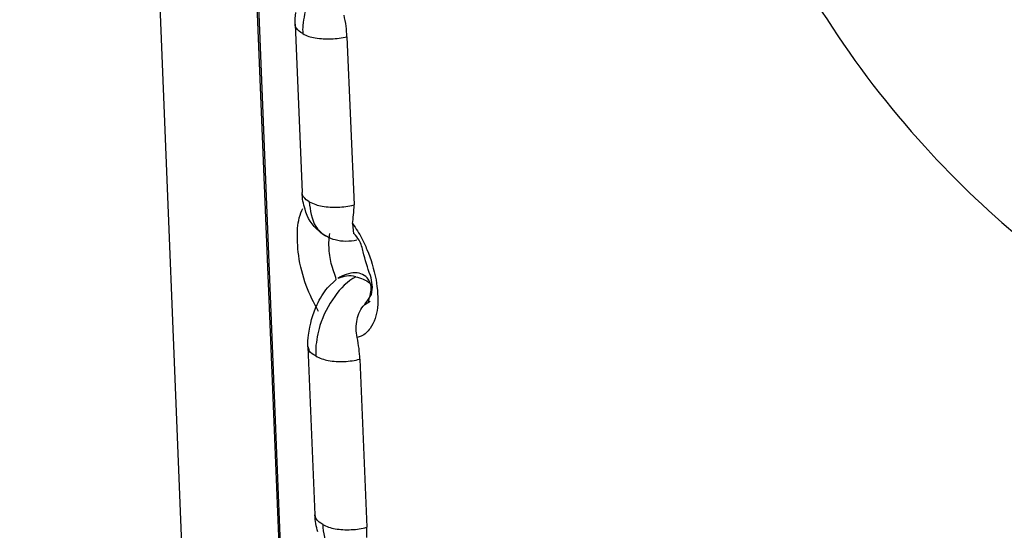
# Model space of a CAD drawing. Units: inches. Extents: x 644 to 840, y -166 to -9.
# Drawn here: x 675 to 677, y -98 to -97 of the extents above; entities that cross this region are included whole.
import ezdxf

# ---------------------------------------------------------------- set-up
doc = ezdxf.new("R2010")
doc.units = ezdxf.units.IN
doc.header["$MEASUREMENT"] = 0

msp = doc.modelspace()

# ---------------------------------------------------------------- linework, layer by layer
for points in [[(673.496, -42.6998), (676.926, -127.7944)], [(673.496, -42.6998), (676.926, -127.7944)], [(673.496, -42.6998), (676.926, -127.7944)], [(673.496, -42.6998), (676.926, -127.7944)], [(673.496, -42.6998), (676.926, -127.7944)], [(673.496, -42.6998), (676.926, -127.7944)], [(673.496, -42.6998), (676.926, -127.7944)], [(673.496, -42.6998), (676.926, -127.7944)], [(673.496, -42.6998), (676.926, -127.7944)], [(673.496, -42.6998), (676.926, -127.7944)], [(673.496, -42.6998), (676.926, -127.7944)], [(673.496, -42.6998), (676.926, -127.7944)], [(673.496, -42.6998), (676.926, -127.7944)], [(673.496, -42.6998), (676.926, -127.7944)], [(673.496, -42.6998), (676.926, -127.7944)], [(673.496, -42.6998), (676.926, -127.7944)], [(673.496, -42.6998), (676.926, -127.7944)], [(673.496, -42.6998), (676.926, -127.7944)], [(673.496, -42.6998), (676.926, -127.7944)], [(673.496, -42.6998), (676.926, -127.7944)], [(673.496, -42.6998), (676.926, -127.7944)], [(673.6752, -42.6998), (677.07, -126.5707)], [(673.6752, -42.6998), (677.1058, -127.3372)], [(673.6752, -42.6998), (677.1058, -127.3372)], [(673.6752, -42.6998), (677.1058, -127.3372)], [(673.6752, -42.6998), (677.1058, -127.3372)], [(673.6752, -42.6998), (677.1058, -127.3372)], [(673.6752, -42.6998), (677.1058, -127.3372)], [(673.6752, -42.6998), (677.1058, -127.3372)], [(673.6752, -42.6998), (677.1058, -127.3372)], [(673.6752, -42.6998), (677.1058, -127.3372)], [(673.6752, -42.6998), (677.1058, -127.3372)], [(673.6752, -42.6998), (677.1058, -127.3372)], [(673.6752, -42.6998), (677.1058, -127.3372)], [(673.6752, -42.6998), (677.1058, -127.3372)], [(673.6752, -42.6998), (677.1058, -127.3372)], [(673.6752, -42.6998), (677.1058, -127.3372)], [(673.6752, -42.6998), (677.1058, -127.3372)], [(673.6752, -42.6998), (677.1058, -127.3372)], [(673.6752, -42.6998), (677.1058, -127.3372)], [(673.6752, -42.6998), (677.1058, -127.3372)], [(673.6752, -42.6998), (677.1058, -127.3372)], [(675.9407, -96.874), (675.9407, -96.874)], [(675.9407, -96.874), (675.9407, -96.874)], [(675.9407, -96.874), (675.9407, -96.874)], [(675.9407, -96.874), (675.9407, -96.874)], [(675.9407, -96.874), (675.9407, -96.874)], [(675.9407, -96.874), (675.9407, -96.874)], [(675.9407, -96.874), (675.9407, -96.874)], [(675.9407, -96.874), (675.9407, -96.874)], [(675.9407, -96.874), (675.9407, -96.874)], [(675.9407, -96.874), (675.9407, -96.874)], [(675.9407, -96.874), (675.9407, -96.874)], [(675.9407, -96.874), (675.9407, -96.874)], [(675.9407, -96.874), (675.9407, -96.874)], [(675.9407, -96.874), (675.9407, -96.874)], [(675.9407, -96.874), (675.9407, -96.874)], [(675.9407, -96.874), (675.9407, -96.874)], [(675.9407, -96.874), (675.9407, -96.874)], [(675.9407, -96.874), (675.9407, -96.874)], [(675.9407, -96.874), (675.9407, -96.874)], [(675.9407, -96.874), (675.9407, -96.874)], [(675.9407, -96.874), (675.9407, -96.874)], [(675.9407, -96.874), (675.9544, -97.2002)], [(675.9407, -96.874), (675.9544, -97.2002)], [(675.9407, -96.874), (675.9544, -97.2002)], [(675.9407, -96.874), (675.9544, -97.2002)], [(675.9407, -96.874), (675.9544, -97.2002)], [(675.9407, -96.874), (675.9544, -97.2002)], [(675.9407, -96.874), (675.9544, -97.2002)], [(675.9407, -96.874), (675.9544, -97.2002)], [(675.9407, -96.874), (675.9544, -97.2002)], [(675.9407, -96.874), (675.9544, -97.2002)], [(675.9407, -96.874), (675.9544, -97.2002)], [(675.9407, -96.874), (675.9544, -97.2002)], [(675.9407, -96.874), (675.9544, -97.2002)], [(675.9407, -96.874), (675.9544, -97.2002)], [(675.9407, -96.874), (675.9544, -97.2002)], [(675.9407, -96.874), (675.9544, -97.2002)], [(675.9407, -96.874), (675.9544, -97.2002)], [(675.9407, -96.874), (675.9544, -97.2002)], [(675.9407, -96.874), (675.9544, -97.2002)], [(675.9407, -96.874), (675.9544, -97.2002)], [(675.9407, -96.874), (675.9544, -97.2002)], [(676.0413, -96.8981), (676.055, -97.2243)], [(676.0413, -96.8981), (676.055, -97.2243)], [(676.0413, -96.8981), (676.055, -97.2243)], [(676.0413, -96.8981), (676.055, -97.2243)], [(676.0413, -96.8981), (676.055, -97.2243)], [(676.0413, -96.8981), (676.055, -97.2243)], [(676.0413, -96.8981), (676.055, -97.2243)], [(676.0413, -96.8981), (676.055, -97.2243)], [(676.0413, -96.8981), (676.055, -97.2243)], [(676.0413, -96.8981), (676.055, -97.2243)], [(676.0413, -96.8981), (676.055, -97.2243)], [(676.0413, -96.8981), (676.055, -97.2243)], [(676.0413, -96.8981), (676.055, -97.2243)], [(676.0413, -96.8981), (676.055, -97.2243)], [(676.0413, -96.8981), (676.055, -97.2243)], [(676.0413, -96.8981), (676.055, -97.2243)], [(676.0413, -96.8981), (676.055, -97.2243)], [(676.0413, -96.8981), (676.055, -97.2243)], [(676.0413, -96.8981), (676.055, -97.2243)], [(676.0413, -96.8981), (676.055, -97.2243)], [(676.0413, -96.8981), (676.055, -97.2243)], [(675.9544, -97.2002), (675.9544, -97.2002)], [(675.9544, -97.2002), (675.9544, -97.2002)], [(675.9544, -97.2002), (675.9544, -97.2002)], [(675.9544, -97.2002), (675.9544, -97.2002)], [(675.9544, -97.2002), (675.9544, -97.2002)], [(675.9544, -97.2002), (675.9544, -97.2002)], [(675.9544, -97.2002), (675.9544, -97.2002)], [(675.9544, -97.2002), (675.9544, -97.2002)], [(675.9544, -97.2002), (675.9544, -97.2002)], [(675.9544, -97.2002), (675.9544, -97.2002)], [(675.9544, -97.2002), (675.9544, -97.2002)], [(675.9544, -97.2002), (675.9544, -97.2002)], [(675.9544, -97.2002), (675.9544, -97.2002)], [(675.9544, -97.2002), (675.9544, -97.2002)], [(675.9544, -97.2002), (675.9544, -97.2002)], [(675.9544, -97.2002), (675.9544, -97.2002)], [(675.9544, -97.2002), (675.9544, -97.2002)], [(675.9544, -97.2002), (675.9544, -97.2002)], [(675.9544, -97.2002), (675.9544, -97.2002)], [(675.9544, -97.2002), (675.9544, -97.2002)], [(675.9544, -97.2002), (675.9544, -97.2002)], [(676.0523, -97.2608), (676.0537, -97.2808)], [(676.0523, -97.2608), (676.0537, -97.2808)], [(676.0523, -97.2608), (676.0537, -97.2808)], [(676.0523, -97.2608), (676.0537, -97.2808)], [(676.0523, -97.2608), (676.0537, -97.2808)], [(676.0523, -97.2608), (676.0537, -97.2808)], [(676.0523, -97.2608), (676.0537, -97.2808)], [(676.0523, -97.2608), (676.0537, -97.2808)], [(676.0523, -97.2608), (676.0537, -97.2808)], [(676.0523, -97.2608), (676.0537, -97.2808)], [(676.0523, -97.2608), (676.0537, -97.2808)], [(676.0523, -97.2608), (676.0537, -97.2808)], [(676.0523, -97.2608), (676.0537, -97.2808)], [(676.0523, -97.2608), (676.0537, -97.2808)], [(676.0523, -97.2608), (676.0537, -97.2808)], [(676.0523, -97.2608), (676.0537, -97.2808)], [(676.0523, -97.2608), (676.0537, -97.2808)], [(676.0523, -97.2608), (676.0537, -97.2808)], [(676.0523, -97.2608), (676.0537, -97.2808)], [(676.0523, -97.2608), (676.0537, -97.2808)], [(676.0523, -97.2608), (676.0537, -97.2808)], [(676.0034, -97.3856), (676.0206, -97.369)], [(676.0034, -97.3856), (676.0206, -97.369)], [(676.0034, -97.3856), (676.0206, -97.369)], [(676.0034, -97.3856), (676.0206, -97.369)], [(676.0034, -97.3856), (676.0206, -97.369)], [(676.0034, -97.3856), (676.0206, -97.369)], [(676.0034, -97.3856), (676.0206, -97.369)], [(676.0034, -97.3856), (676.0206, -97.369)], [(676.0034, -97.3856), (676.0206, -97.369)], [(676.0034, -97.3856), (676.0206, -97.369)], [(676.0034, -97.3856), (676.0206, -97.369)], [(676.0034, -97.3856), (676.0206, -97.369)], [(676.0034, -97.3856), (676.0206, -97.369)], [(676.0034, -97.3856), (676.0206, -97.369)], [(676.0034, -97.3856), (676.0206, -97.369)], [(676.0034, -97.3856), (676.0206, -97.369)], [(676.0034, -97.3856), (676.0206, -97.369)], [(676.0034, -97.3856), (676.0206, -97.369)], [(676.0034, -97.3856), (676.0206, -97.369)], [(676.0034, -97.3856), (676.0206, -97.369)], [(676.0034, -97.3856), (676.0206, -97.369)], [(676.0757, -97.4176), (676.086, -97.4111)], [(676.0757, -97.4176), (676.086, -97.4111)], [(676.0757, -97.4176), (676.086, -97.4111)], [(676.0757, -97.4176), (676.086, -97.4111)], [(676.0757, -97.4176), (676.086, -97.4111)], [(676.0757, -97.4176), (676.086, -97.4111)], [(676.0757, -97.4176), (676.086, -97.4111)], [(676.0757, -97.4176), (676.086, -97.4111)], [(676.0757, -97.4176), (676.086, -97.4111)], [(676.0757, -97.4176), (676.086, -97.4111)], [(676.0757, -97.4176), (676.086, -97.4111)], [(676.0757, -97.4176), (676.086, -97.4111)], [(676.0757, -97.4176), (676.086, -97.4111)], [(676.0757, -97.4176), (676.086, -97.4111)], [(676.0757, -97.4176), (676.086, -97.4111)], [(676.0757, -97.4176), (676.086, -97.4111)], [(676.0757, -97.4176), (676.086, -97.4111)], [(676.0757, -97.4176), (676.086, -97.4111)], [(676.0757, -97.4176), (676.086, -97.4111)], [(676.0757, -97.4176), (676.086, -97.4111)], [(676.0757, -97.4176), (676.086, -97.4111)], [(676.086, -97.4111), (676.086, -97.4111)], [(676.086, -97.4111), (676.086, -97.4111)], [(676.086, -97.4111), (676.086, -97.4111)], [(676.086, -97.4111), (676.086, -97.4111)], [(676.086, -97.4111), (676.086, -97.4111)], [(676.086, -97.4111), (676.086, -97.4111)], [(676.086, -97.4111), (676.086, -97.4111)], [(676.086, -97.4111), (676.086, -97.4111)], [(676.086, -97.4111), (676.086, -97.4111)], [(676.086, -97.4111), (676.086, -97.4111)], [(676.086, -97.4111), (676.086, -97.4111)], [(676.086, -97.4111), (676.086, -97.4111)], [(676.086, -97.4111), (676.086, -97.4111)], [(676.086, -97.4111), (676.086, -97.4111)], [(676.086, -97.4111), (676.086, -97.4111)], [(676.086, -97.4111), (676.086, -97.4111)], [(676.086, -97.4111), (676.086, -97.4111)], [(676.086, -97.4111), (676.086, -97.4111)], [(676.086, -97.4111), (676.086, -97.4111)], [(676.086, -97.4111), (676.086, -97.4111)], [(676.086, -97.4111), (676.086, -97.4111)], [(675.9655, -97.4996), (675.9655, -97.4999)], [(675.9655, -97.4996), (675.9655, -97.4999)], [(675.9655, -97.4996), (675.9655, -97.4999)], [(675.9655, -97.4996), (675.9655, -97.4999)], [(675.9655, -97.4996), (675.9655, -97.4999)], [(675.9655, -97.4996), (675.9655, -97.4999)], [(675.9655, -97.4996), (675.9655, -97.4999)], [(675.9655, -97.4996), (675.9655, -97.4999)], [(675.9655, -97.4996), (675.9655, -97.4999)], [(675.9655, -97.4996), (675.9655, -97.4999)], [(675.9655, -97.4996), (675.9655, -97.4999)], [(675.9655, -97.4996), (675.9655, -97.4999)], [(675.9655, -97.4996), (675.9655, -97.4999)], [(675.9655, -97.4996), (675.9655, -97.4999)], [(675.9655, -97.4996), (675.9655, -97.4999)], [(675.9655, -97.4996), (675.9655, -97.4999)], [(675.9655, -97.4996), (675.9655, -97.4999)], [(675.9655, -97.4996), (675.9655, -97.4999)], [(675.9655, -97.4996), (675.9655, -97.4999)], [(675.9655, -97.4996), (675.9655, -97.4999)], [(675.9655, -97.4996), (675.9655, -97.4999)], [(675.9655, -97.4996), (675.9792, -97.8258)], [(675.9655, -97.4996), (675.9792, -97.8258)], [(675.9655, -97.4996), (675.9792, -97.8258)], [(675.9655, -97.4996), (675.9792, -97.8258)], [(675.9655, -97.4996), (675.9792, -97.8258)], [(675.9655, -97.4996), (675.9792, -97.8258)], [(675.9655, -97.4996), (675.9792, -97.8258)], [(675.9655, -97.4996), (675.9792, -97.8258)], [(675.9655, -97.4996), (675.9792, -97.8258)], [(675.9655, -97.4996), (675.9792, -97.8258)], [(675.9655, -97.4996), (675.9792, -97.8258)], [(675.9655, -97.4996), (675.9792, -97.8258)], [(675.9655, -97.4996), (675.9792, -97.8258)], [(675.9655, -97.4996), (675.9792, -97.8258)], [(675.9655, -97.4996), (675.9792, -97.8258)], [(675.9655, -97.4996), (675.9792, -97.8258)], [(675.9655, -97.4996), (675.9792, -97.8258)], [(675.9655, -97.4996), (675.9792, -97.8258)], [(675.9655, -97.4996), (675.9792, -97.8258)], [(675.9655, -97.4996), (675.9792, -97.8258)], [(675.9655, -97.4996), (675.9792, -97.8258)], [(676.0661, -97.5237), (676.0798, -97.8496)], [(676.0661, -97.5237), (676.0798, -97.8496)], [(676.0661, -97.5237), (676.0798, -97.8496)], [(676.0661, -97.5237), (676.0798, -97.8496)], [(676.0661, -97.5237), (676.0798, -97.8496)], [(676.0661, -97.5237), (676.0798, -97.8496)], [(676.0661, -97.5237), (676.0798, -97.8496)], [(676.0661, -97.5237), (676.0798, -97.8496)], [(676.0661, -97.5237), (676.0798, -97.8496)], [(676.0661, -97.5237), (676.0798, -97.8496)], [(676.0661, -97.5237), (676.0798, -97.8496)], [(676.0661, -97.5237), (676.0798, -97.8496)], [(676.0661, -97.5237), (676.0798, -97.8496)], [(676.0661, -97.5237), (676.0798, -97.8496)], [(676.0661, -97.5237), (676.0798, -97.8496)], [(676.0661, -97.5237), (676.0798, -97.8496)], [(676.0661, -97.5237), (676.0798, -97.8496)], [(676.0661, -97.5237), (676.0798, -97.8496)], [(676.0661, -97.5237), (676.0798, -97.8496)], [(676.0661, -97.5237), (676.0798, -97.8496)], [(676.0661, -97.5237), (676.0798, -97.8496)], [(675.9792, -97.8258), (675.9792, -97.8258)], [(675.9792, -97.8258), (675.9792, -97.8258)], [(675.9792, -97.8258), (675.9792, -97.8258)], [(675.9792, -97.8258), (675.9792, -97.8258)], [(675.9792, -97.8258), (675.9792, -97.8258)], [(675.9792, -97.8258), (675.9792, -97.8258)], [(675.9792, -97.8258), (675.9792, -97.8258)], [(675.9792, -97.8258), (675.9792, -97.8258)], [(675.9792, -97.8258), (675.9792, -97.8258)], [(675.9792, -97.8258), (675.9792, -97.8258)], [(675.9792, -97.8258), (675.9792, -97.8258)], [(675.9792, -97.8258), (675.9792, -97.8258)], [(675.9792, -97.8258), (675.9792, -97.8258)], [(675.9792, -97.8258), (675.9792, -97.8258)], [(675.9792, -97.8258), (675.9792, -97.8258)], [(675.9792, -97.8258), (675.9792, -97.8258)], [(675.9792, -97.8258), (675.9792, -97.8258)], [(675.9792, -97.8258), (675.9792, -97.8258)], [(675.9792, -97.8258), (675.9792, -97.8258)], [(675.9792, -97.8258), (675.9792, -97.8258)], [(675.9792, -97.8258), (675.9792, -97.8258)]]:
    msp.add_lwpolyline(points)
for points, knots in [([(676.6524, -95.899), (676.6552, -95.9679), (676.6621, -96.0371), (676.6738, -96.105), (676.6869, -96.1839), (676.7048, -96.2618), (676.7282, -96.3379), (676.7551, -96.4264), (676.7868, -96.5129), (676.8254, -96.5966), (676.8681, -96.6893), (676.9156, -96.7789), (676.9721, -96.8636), (677.0279, -96.9511), (677.092, -97.0342), (677.1623, -97.1113), (677.225, -97.1802), (677.2925, -97.245), (677.3656, -97.3032), (677.4296, -97.3535), (677.4972, -97.3993), (677.5674, -97.4393), (677.6288, -97.4748), (677.6942, -97.5044), (677.7597, -97.5296)], [0, 0, 0, 0, 1, 1, 1, 2, 2, 2, 3, 3, 3, 4, 4, 4, 5, 5, 5, 6, 6, 6, 7, 7, 7, 8, 8, 8, 8]), ([(676.0413, -96.8981), (676.0406, -96.8915), (676.0406, -96.8843), (676.0399, -96.8778), (676.0385, -96.8705), (676.0371, -96.8633), (676.0357, -96.8564)], [0, 0, 0, 0, 1, 1, 1, 2, 2, 2, 2]), ([(675.9558, -96.8922), (675.9503, -96.8895), (675.9462, -96.8864), (675.9434, -96.8819), (675.942, -96.8798), (675.9407, -96.8771), (675.9407, -96.874)], [0, 0, 0, 0, 1, 1, 1, 2, 2, 2, 2]), ([(675.9558, -96.8922), (675.9627, -96.8967), (675.971, -96.8991), (675.9799, -96.9001), (675.9903, -96.9022), (676.0006, -96.9029), (676.0109, -96.9022)], [0, 0, 0, 0, 1, 1, 1, 2, 2, 2, 2]), ([(675.9476, -97.3229), (675.9455, -97.3053), (675.9448, -97.2877), (675.9455, -97.2698), (675.9469, -97.256), (675.9496, -97.2422), (675.9558, -97.2312)], [0, 0, 0, 0, 1, 1, 1, 2, 2, 2, 2]), ([(675.9682, -97.2185), (675.9765, -97.2226), (675.9848, -97.2254), (675.993, -97.2271), (676.0034, -97.2288), (676.0137, -97.2292), (676.0233, -97.2288)], [0, 0, 0, 0, 1, 1, 1, 2, 2, 2, 2]), ([(675.9861, -97.431), (675.9765, -97.4148), (675.9696, -97.3986), (675.962, -97.3807), (675.9558, -97.3621), (675.9503, -97.3428), (675.9476, -97.3229)], [0, 0, 0, 0, 1, 1, 1, 2, 2, 2, 2]), ([(676.0585, -97.3639), (676.0426, -97.3721), (676.0282, -97.3866), (676.0178, -97.4018), (676.0047, -97.4193), (675.9951, -97.4383), (675.9889, -97.4586)], [0, 0, 0, 0, 1, 1, 1, 2, 2, 2, 2]), ([(676.0826, -97.3687), (676.0798, -97.3652), (676.0764, -97.3614), (676.0716, -97.3594), (676.0674, -97.357), (676.0619, -97.3559), (676.0578, -97.3559), (676.0509, -97.3559), (676.0461, -97.357), (676.0399, -97.3594)], [0, 0, 0, 0, 1, 1, 1, 2, 2, 2, 3, 3, 3, 3]), ([(676.0978, -97.3697), (676.1005, -97.3873), (676.1019, -97.4052), (676.1005, -97.4238), (676.0984, -97.4383), (676.095, -97.4524), (676.086, -97.4641)], [0, 0, 0, 0, 1, 1, 1, 2, 2, 2, 2]), ([(676.0757, -97.4176), (676.0785, -97.4138), (676.0826, -97.4086), (676.0854, -97.4035), (676.0867, -97.399), (676.0881, -97.3942), (676.0881, -97.389)], [0, 0, 0, 0, 1, 1, 1, 2, 2, 2, 2]), ([(676.0661, -97.5237), (676.0661, -97.5165), (676.0654, -97.5099), (676.0647, -97.503), (676.0633, -97.4961), (676.0626, -97.4889), (676.0612, -97.4817)], [0, 0, 0, 0, 1, 1, 1, 2, 2, 2, 2]), ([(675.9806, -97.5175), (675.9765, -97.5151), (675.971, -97.512), (675.9682, -97.5075), (675.9675, -97.5048), (675.9668, -97.5023), (675.9668, -97.4996)], [0, 0, 0, 0, 1, 1, 1, 2, 2, 2, 2]), ([(675.9806, -97.5175), (675.9882, -97.5223), (675.9972, -97.5244), (676.0047, -97.5261), (676.0158, -97.5282), (676.0254, -97.5285), (676.0357, -97.5282)], [0, 0, 0, 0, 1, 1, 1, 2, 2, 2, 2]), ([(675.9944, -97.8441), (676.0013, -97.8482), (676.0096, -97.851), (676.0185, -97.8527), (676.0282, -97.8541), (676.0385, -97.8548), (676.0495, -97.8544)], [0, 0, 0, 0, 1, 1, 1, 2, 2, 2, 2])]:
    msp.add_open_spline(points, degree=3, knots=knots)
for points in [[(675.9641, -96.833), (675.96, -96.8474), (675.9572, -96.8616), (675.9558, -96.8764)], [(675.9407, -96.874), (675.9407, -96.8664), (675.9407, -96.8588), (675.942, -96.8512)], [(675.9558, -96.8764), (675.9551, -96.8819), (675.9551, -96.8871), (675.9558, -96.8922)], [(676.0109, -96.9022), (676.0206, -96.9022), (676.0316, -96.9008), (676.0413, -96.8981)], [(675.9572, -97.2085), (675.9551, -97.2061), (675.9544, -97.203), (675.9544, -97.2002)], [(675.9558, -97.2174), (675.9551, -97.2119), (675.9544, -97.2061), (675.9544, -97.2002)], [(675.9682, -97.2185), (675.9641, -97.2164), (675.96, -97.213), (675.9572, -97.2085)], [(675.96, -97.2329), (675.9579, -97.2274), (675.9572, -97.2226), (675.9558, -97.2174)], [(675.9875, -97.2757), (675.9737, -97.2646), (675.9641, -97.2488), (675.96, -97.2329)], [(675.9682, -97.2185), (675.9696, -97.235), (675.973, -97.2519), (675.9806, -97.2664)], [(676.0233, -97.2288), (676.0344, -97.2285), (676.044, -97.2271), (676.055, -97.2243)], [(676.0537, -97.244), (676.055, -97.2374), (676.055, -97.2312), (676.055, -97.2243)], [(676.0523, -97.2608), (676.053, -97.2557), (676.0537, -97.2498), (676.0537, -97.244)], [(675.9806, -97.2664), (675.9861, -97.2739), (675.993, -97.2805), (676.0013, -97.2853)], [(676.0523, -97.2608), (676.0585, -97.2701), (676.0647, -97.2794), (676.0702, -97.2894)], [(676.0013, -97.286), (675.9958, -97.2829), (675.9917, -97.2794), (675.9875, -97.2757)], [(676.0185, -97.2925), (676.013, -97.2912), (676.0068, -97.2884), (676.0013, -97.2853)], [(676.0068, -97.3063), (676.0054, -97.2981), (676.0068, -97.2891), (676.0082, -97.2801)], [(676.0647, -97.2929), (676.0619, -97.2884), (676.0585, -97.2839), (676.055, -97.2805)], [(676.0702, -97.2894), (676.0736, -97.2967), (676.0771, -97.3036), (676.0798, -97.3108)], [(676.0109, -97.3384), (676.0082, -97.3277), (676.0068, -97.317), (676.0068, -97.3063)], [(676.0606, -97.2929), (676.0468, -97.296), (676.0316, -97.296), (676.0185, -97.2925)], [(676.073, -97.3156), (676.0709, -97.3077), (676.0688, -97.2998), (676.0647, -97.2929)], [(676.0798, -97.3108), (676.0881, -97.3294), (676.0936, -97.3494), (676.0978, -97.3697)], [(676.0867, -97.3614), (676.0812, -97.3463), (676.0764, -97.3311), (676.073, -97.3156)], [(676.0206, -97.369), (676.0178, -97.3594), (676.0137, -97.3487), (676.0109, -97.3384)], [(676.0399, -97.3594), (676.0344, -97.3611), (676.0289, -97.3639), (676.0233, -97.3673)], [(676.0406, -97.3628), (676.0344, -97.3635), (676.0289, -97.3652), (676.0233, -97.3673)], [(676.0585, -97.3639), (676.0523, -97.3625), (676.0461, -97.3614), (676.0406, -97.3628)], [(676.0585, -97.3639), (676.0626, -97.3652), (676.0681, -97.3663), (676.073, -97.3687)], [(676.0888, -97.398), (676.0922, -97.3859), (676.0902, -97.3732), (676.0867, -97.3614)], [(675.9834, -97.4176), (675.9889, -97.4066), (675.9951, -97.3949), (676.0034, -97.3856)], [(676.073, -97.3687), (676.0771, -97.3704), (676.0826, -97.3732), (676.086, -97.3763)], [(676.086, -97.3763), (676.0854, -97.3735), (676.084, -97.3714), (676.0826, -97.3687)], [(676.0881, -97.389), (676.0888, -97.3852), (676.0881, -97.3804), (676.086, -97.3763)], [(676.0854, -97.4124), (676.0798, -97.4138), (676.0867, -97.4024), (676.0888, -97.398)], [(675.9668, -97.4769), (675.9696, -97.4565), (675.9744, -97.4362), (675.9834, -97.4176)], [(676.0612, -97.4465), (676.0626, -97.4362), (676.0681, -97.4255), (676.0757, -97.4176)], [(675.9889, -97.4586), (675.9848, -97.4727), (675.982, -97.4875), (675.9806, -97.5023)], [(676.0612, -97.4817), (676.0585, -97.4703), (676.0585, -97.4582), (676.0612, -97.4465)], [(675.9655, -97.4996), (675.9655, -97.4924), (675.9655, -97.4844), (675.9668, -97.4769)], [(676.0688, -97.4793), (676.0661, -97.48), (676.0633, -97.4813), (676.0612, -97.4817)], [(676.086, -97.4641), (676.0812, -97.4703), (676.0764, -97.4758), (676.0688, -97.4793)], [(675.9806, -97.5023), (675.9806, -97.5075), (675.9806, -97.5123), (675.9806, -97.5175)], [(676.0357, -97.5282), (676.0468, -97.5275), (676.0564, -97.5261), (676.0661, -97.5237)], [(675.9806, -97.8427), (675.9799, -97.8372), (675.9799, -97.8317), (675.9792, -97.8258)], [(675.982, -97.8338), (675.9806, -97.8317), (675.9799, -97.8286), (675.9799, -97.8258)], [(675.9848, -97.8586), (675.9834, -97.8531), (675.982, -97.8482), (675.9806, -97.8427)], [(675.9944, -97.8441), (675.9889, -97.8413), (675.9848, -97.8382), (675.982, -97.8338)], [(675.9944, -97.8441), (675.9951, -97.8603), (675.9979, -97.8779), (676.0068, -97.8916)], [(676.0495, -97.8544), (676.0606, -97.8541), (676.0702, -97.8527), (676.0798, -97.8496)], [(676.0798, -97.8696), (676.0798, -97.8627), (676.0798, -97.8565), (676.0798, -97.8496)]]:
    msp.add_open_spline(points, degree=3)

doc.saveas('drawing.dxf')
